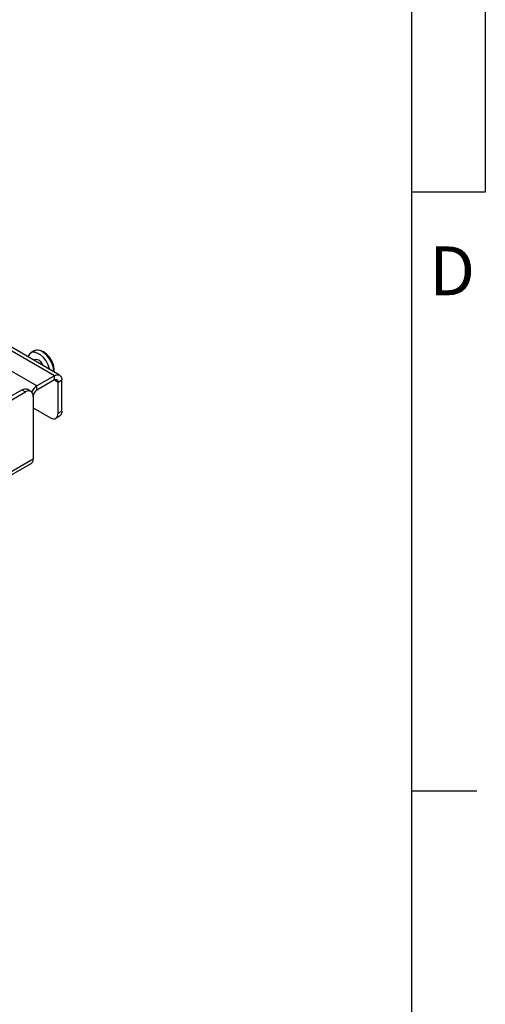
# Model space of a CAD drawing. Extents: x 0.5 to 16.5, y 0.2 to 10.8.
# Drawn here: x 15.6 to 16.5, y 7.7 to 9.6 of the extents above; entities that cross this region are included whole.
import ezdxf

# ---------------------------------------------------------------- set-up
doc = ezdxf.new("R2010")
doc.units = 0
doc.layers.get('0').update_dxf_attribs({"linetype": 'CONTINUOUS'})
doc.styles.add('SLDTEXTSTYLE0', font='txt', dxfattribs={"width": 0.75})

msp = doc.modelspace()

# ---------------------------------------------------------------- linework, layer by layer
at = {"color": 7, "linetype": 'CONTINUOUS'}
for p, q in [((16.3763, 0.3921), (16.3763, 10.6421)), ((16.5176, 10.6421), (16.5176, 9.2244)), ((15.6906, 8.872), (14.7759, 9.4)), ((15.7005, 8.873), (14.7859, 9.401)), ((15.6568, 8.8525), (14.7422, 9.3805)), ((16.5176, 9.2244), (16.3763, 9.2244)), ((15.6517, 8.9196), (15.6449, 8.9157)), ((15.6525, 8.9023), (15.6511, 8.9015)), ((15.6906, 8.872), (15.6568, 8.8525)), ((15.6906, 8.8639), (15.6568, 8.8444)), ((15.6906, 8.8639), (15.6906, 8.872)), ((15.6906, 8.8639), (15.6976, 8.8598)), ((15.6976, 8.8598), (15.7047, 8.8639)), ((15.7047, 8.804), (15.7047, 8.8639)), ((12.9235, 7.2838), (15.628, 8.8451)), ((15.628, 8.8451), (15.635, 8.841)), ((15.6454, 8.8421), (15.6384, 8.8461)), ((15.6568, 8.8444), (15.6568, 8.8525)), ((15.6976, 8.7999), (15.6976, 8.8598)), ((12.9305, 7.2798), (15.635, 8.841)), ((15.6497, 8.8325), (15.6497, 8.7127)), ((15.6497, 8.8105), (15.6829, 8.7914)), ((15.6976, 8.7999), (15.7047, 8.804)), ((15.6933, 8.7904), (15.7003, 8.7944)), ((12.9158, 7.1344), (15.6497, 8.7127)), ((12.9117, 7.1253), (15.6456, 8.7036)), ((16.3763, 8.0753), (16.5013, 8.0753))]:
    msp.add_line(p, q, dxfattribs=at)
at = {"color": 7, "linetype": 'CONTINUOUS', "flags": 128}
for points in [[(15.6816, 8.8839), (15.6813, 8.8852), (15.6785, 8.8929), (15.6744, 8.9004), (15.6693, 8.9069), (15.6635, 8.9121), (15.6575, 8.9156), (15.6517, 8.9171), (15.6465, 8.9164), (15.6424, 8.9137), (15.6397, 8.9092), (15.6394, 8.9083)], [(15.6574, 8.9211), (15.6556, 8.9211), (15.6516, 8.9194)], [(15.6894, 8.8794), (15.6894, 8.8816), (15.6881, 8.8891), (15.6854, 8.8969), (15.6813, 8.9043), (15.6761, 8.9109), (15.6703, 8.9161), (15.6643, 8.9196), (15.6585, 8.9211), (15.6534, 8.9204), (15.6517, 8.9196)], [(15.6902, 8.8789), (15.6902, 8.8852), (15.6885, 8.8928), (15.6852, 8.9005), (15.6807, 8.9076), (15.6753, 8.9137), (15.6693, 8.9181), (15.6634, 8.9205), (15.6599, 8.9209)], [(15.6696, 8.8909), (15.6684, 8.8932), (15.6648, 8.8981), (15.6605, 8.9016), (15.6562, 8.9031), (15.6525, 8.9023), (15.6525, 8.9023)], [(15.6906, 8.872), (15.6933, 8.8733), (15.696, 8.8739), (15.6984, 8.8738), (15.7005, 8.873), (15.7023, 8.8715), (15.7036, 8.8695), (15.7044, 8.8669), (15.7047, 8.8639)], [(15.6906, 8.8639), (15.6919, 8.8645), (15.6933, 8.8648), (15.6945, 8.8648), (15.6955, 8.8644), (15.6964, 8.8636), (15.6971, 8.8626), (15.6975, 8.8613), (15.6976, 8.8598)], [(15.628, 8.8451), (15.6308, 8.8464), (15.6336, 8.8471), (15.6361, 8.847), (15.6384, 8.8461), (15.6384, 8.8461)], [(15.6497, 8.8325), (15.6494, 8.8357), (15.6486, 8.8384), (15.6472, 8.8405), (15.6454, 8.8421), (15.6432, 8.8429), (15.6406, 8.843), (15.6379, 8.8424), (15.635, 8.841)], [(15.6568, 8.8525), (15.654, 8.8506), (15.6514, 8.8481), (15.6489, 8.8452), (15.6468, 8.842), (15.6464, 8.8413)], [(15.6568, 8.8444), (15.6554, 8.8434), (15.6541, 8.8422), (15.6529, 8.8407), (15.6518, 8.8391), (15.6509, 8.8374), (15.6503, 8.8356), (15.6499, 8.8338), (15.6497, 8.8322)], [(15.7047, 8.804), (15.7044, 8.8008), (15.7035, 8.7981), (15.7022, 8.7959), (15.7003, 8.7944), (15.7003, 8.7944)], [(15.6829, 8.7914), (15.6858, 8.79), (15.6885, 8.7894), (15.6911, 8.7895), (15.6933, 8.7904), (15.6951, 8.7919), (15.6965, 8.794), (15.6973, 8.7967), (15.6976, 8.7999)], [(15.6456, 8.7036), (15.6474, 8.705), (15.6487, 8.7071), (15.6495, 8.7097), (15.6497, 8.7127)]]:
    msp.add_lwpolyline(points, dxfattribs=at)
at = {"color": 7, "linetype": 'CONTINUOUS'}
msp.add_arc((15.6402, 8.8769), 0.0508, 22.8429, 37.1517, dxfattribs=at)

# ---------------------------------------------------------------- texts
at = {"color": 7, "insert": (16.41, 9.1201), "char_height": 0.0937, "attachment_point": 1, "style": 'SLDTEXTSTYLE0'}
msp.add_mtext('D', dxfattribs=at)

doc.saveas('drawing.dxf')
